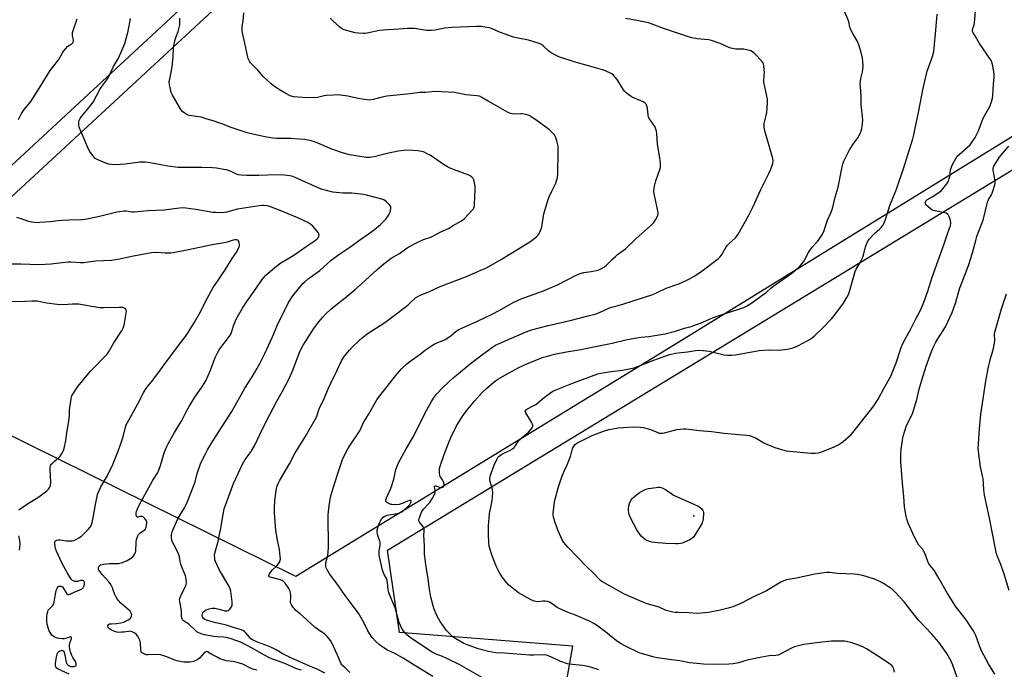
# Model space of a CAD drawing. Units: inches. Extents: x 1183771 to 1189773, y 569456 to 573458.
# Drawn here: x 1186687 to 1187225, y 571668 to 572023 of the extents above; entities that cross this region are included whole.
import ezdxf

# ---------------------------------------------------------------- set-up
doc = ezdxf.new("R2010")
doc.units = ezdxf.units.IN
doc.header["$MEASUREMENT"] = 0
for name, color, linetype in [('ELEV-Spot Elevation', 7, 'Continuous'), ('NTRL-Farm Land', 3, 'Continuous'), ('NTRL-Pasture Land', 2, 'Continuous'), ('Undefined', 1, 'Continuous')]:
    doc.layers.add(name, color=color, linetype=linetype)

msp = doc.modelspace()

# ---------------------------------------------------------------- linework, layer by layer
at = {"layer": 'ELEV-Spot Elevation'}
msp.add_point((1187055.32, 571751.61, 278.4), dxfattribs=at)
at = {"layer": 'NTRL-Farm Land'}
msp.add_lwpolyline([(1186279.12, 573458.19), (1186720.86, 573458.14), (1186735.32, 573438.1), (1186772.09, 573381.41), (1186820.13, 573280.91), (1186843.95, 573252.55), (1186913.18, 573180.38), (1186936.49, 573142.31), (1187001.54, 573046.44), (1187061.41, 572958.28), (1187134.37, 572861.82), (1187184.47, 572829.77), (1187248.17, 572779.29), (1187344.19, 572701.69), (1187398.98, 572672.05), (1187424.1, 572631.26), (1186557.1, 571827.57)], dxfattribs=at)
at = {"layer": 'NTRL-Pasture Land'}
for points in [[(1186589.13, 571840.43), (1186801.9, 572037.25), (1187185.75, 572394.37), (1187191.45, 572387.15), (1187195.46, 572382.24), (1187198.76, 572378.46), (1187201.48, 572375.66), (1187203.4, 572374.01), (1187205.73, 572372.35), (1187208.42, 572370.69), (1187211.58, 572368.98), (1187217.84, 572365.97), (1187231.01, 572360.13)], [(1187288.5, 571995.46), (1187044.75, 571845.1), (1186837.59, 571718.38), (1186642.34, 571814.8)]]:
    msp.add_lwpolyline(points, dxfattribs=at)
msp.add_polyline3d([(1186985.27, 571658.55, 0), (1186989.07, 571680.24, 0), (1186894.21, 571687.83, 0), (1186887.7, 571732.81, 0), (1187356.04, 572017.94, 0)], dxfattribs=at)
at = {"layer": 'Undefined'}
for points, elevation in [([(1187200.35, 571660.57), (1187196.95, 571669.88), (1187196.03, 571672.02), (1187193.67, 571676.35), (1187189.36, 571682.52), (1187185.59, 571686.8), (1187178.38, 571694.32), (1187174.79, 571698.83), (1187170.49, 571704.44), (1187165.52, 571709.83), (1187164.05, 571711.21), (1187162.89, 571712.1), (1187159.15, 571714.59), (1187157.36, 571715.54), (1187154.24, 571716.87), (1187149.59, 571718.39), (1187147.64, 571718.94), (1187144.75, 571719.51), (1187142.97, 571719.69), (1187133.89, 571720.14), (1187129.52, 571720.63), (1187128.08, 571720.63), (1187126.65, 571720.46), (1187121.49, 571719.62), (1187111.54, 571717.45), (1187106.04, 571716.5), (1187104.48, 571716.08), (1187102.97, 571715.34), (1187095.05, 571710.64), (1187091.94, 571709.13), (1187087.89, 571707.35), (1187081.37, 571703.86), (1187076.74, 571701.88), (1187074.18, 571701.11), (1187068.99, 571699.78), (1187067.01, 571699.36), (1187063.34, 571698.71), (1187059.25, 571698.28), (1187057.03, 571698.25), (1187052.81, 571698.5), (1187046.5, 571698.65), (1187045.05, 571698.74), (1187043.9, 571698.9), (1187041.61, 571699.44), (1187040.21, 571699.87), (1187036.27, 571701.7), (1187029.71, 571703.45), (1187026.96, 571704.52), (1187019.05, 571707.98), (1187016.99, 571708.97), (1187006.67, 571714.69), (1187005.41, 571715.43), (1187004.5, 571716.08), (1187003.5, 571717.02), (1187000.97, 571719.69), (1186996.23, 571724.27), (1186991.81, 571728.73), (1186986.36, 571734.52), (1186984.22, 571736.95), (1186983.6, 571737.88), (1186983.07, 571738.88), (1186980.77, 571744.34), (1186979.4, 571747.94), (1186978.6, 571750.89), (1186978.44, 571751.93), (1186978.42, 571753), (1186979.03, 571759.11), (1186979.4, 571760.81), (1186981.08, 571766.98), (1186983.11, 571773), (1186984.37, 571775.97), (1186986.06, 571779.55), (1186987.36, 571782.78), (1186987.83, 571784.14), (1186988.8, 571787.68), (1186989.2, 571788.73), (1186989.7, 571789.74), (1186990.33, 571790.64), (1186991.26, 571791.32), (1186998.16, 571794.91), (1186999.71, 571795.61), (1187005.89, 571797.9), (1187008.8, 571798.79), (1187014.11, 571799.76), (1187016.72, 571800.01), (1187021.65, 571800.26), (1187025.99, 571800.13), (1187027.71, 571799.89), (1187031.68, 571798.81), (1187035.62, 571797.12), (1187036.44, 571796.89), (1187037.3, 571796.77), (1187038.15, 571796.79), (1187039.3, 571796.97), (1187046.1, 571798.81), (1187049.59, 571799.2), (1187051, 571799.15), (1187058.41, 571798.23), (1187064.97, 571797.79), (1187071.95, 571796.86), (1187083.96, 571795.76), (1187085.69, 571795.51), (1187087.28, 571795.01), (1187089.07, 571794.26), (1187093.63, 571791.58), (1187095.17, 571790.8), (1187099.66, 571788.97), (1187103.28, 571787.81), (1187105.89, 571787.21), (1187107.65, 571786.94), (1187119.44, 571785.94), (1187121.67, 571785.92), (1187123.41, 571786.16), (1187124.83, 571786.49), (1187131.72, 571789.16), (1187132.8, 571789.63), (1187134.07, 571790.34), (1187135.8, 571791.41), (1187136.98, 571792.26), (1187141.13, 571795.93), (1187142.35, 571797.17), (1187143.83, 571798.99), (1187146.48, 571802.57), (1187152.02, 571809.39), (1187153.8, 571811.76), (1187156.13, 571815.42), (1187159.27, 571821.35), (1187163.1, 571828.06), (1187165.95, 571835.23), (1187168.76, 571843.79), (1187169.61, 571845.97), (1187171.26, 571849.03), (1187173.68, 571853.11), (1187176.71, 571859.33), (1187179.01, 571863.44), (1187179.96, 571865.49), (1187180.92, 571867.91), (1187183.25, 571874.47), (1187185.74, 571882.19), (1187192.21, 571900.34), (1187193.9, 571905.42), (1187195.25, 571909.04), (1187195.67, 571910.36), (1187195.88, 571911.67), (1187195.68, 571913.1), (1187195.04, 571915.35), (1187194.65, 571916.09), (1187194.29, 571916.5), (1187193.37, 571917.13), (1187192.56, 571917.43), (1187187.26, 571918.39), (1187186.25, 571918.68), (1187185.54, 571919.02), (1187183.46, 571920.62), (1187182.26, 571921.81), (1187182.02, 571922.26), (1187181.95, 571922.73), (1187182.16, 571923.68), (1187182.41, 571924.09), (1187182.86, 571924.47), (1187185.79, 571926.11), (1187189.94, 571928.87), (1187190.58, 571929.45), (1187191.57, 571930.52), (1187193.08, 571932.28), (1187193.78, 571933.21), (1187194.58, 571934.76), (1187195.09, 571936.13), (1187195.31, 571937.2), (1187195.79, 571941), (1187196.4, 571942.93), (1187196.99, 571944.27), (1187198.63, 571947.09), (1187199.47, 571948.3), (1187200.49, 571949.34), (1187206.41, 571954.63), (1187207.29, 571955.76), (1187209.17, 571958.67), (1187209.98, 571960.12), (1187210.98, 571962.27), (1187213.55, 571969.17), (1187215.83, 571972.95), (1187217.2, 571975.52), (1187218.14, 571978.04), (1187218.73, 571980.04), (1187218.91, 571981.51), (1187219.32, 571987.79), (1187219.69, 571991.74), (1187219.54, 571993.17), (1187218.82, 571997.77), (1187218.42, 571999.75), (1187218.08, 572000.54), (1187217.63, 572001.29), (1187211.69, 572010.1), (1187208.79, 572014.8), (1187207.98, 572016.31), (1187207.83, 572016.83), (1187207.8, 572017.29), (1187207.96, 572018.27), (1187208.67, 572020.19), (1187208.93, 572021.39), (1187209.82, 572032.02)], 278), ([(1186685.79, 571968.39), (1186686.52, 571969.98), (1186687.52, 571971.72), (1186688.94, 571973.87), (1186692.13, 571977.66), (1186693.05, 571978.9), (1186697.38, 571985.71), (1186703.22, 571995.19), (1186704.42, 571996.88), (1186707.83, 572001.26), (1186709.99, 572005), (1186710.62, 572005.96), (1186711.72, 572007.3), (1186712.71, 572008.34), (1186713.37, 572008.87), (1186715.04, 572009.86), (1186715.44, 572010.2), (1186715.73, 572010.6), (1186715.97, 572011.3), (1186715.97, 572011.82), (1186715.42, 572014.32), (1186715.34, 572015.32), (1186715.42, 572016.07), (1186715.72, 572017.18), (1186717.98, 572023.48)], 262), ([(1186840.65, 571667.09), (1186837.94, 571667.94), (1186831.53, 571670.82), (1186825.08, 571673.11), (1186823.48, 571673.77), (1186820.1, 571675.48), (1186814.03, 571678.96), (1186809.8, 571681.27), (1186807.47, 571682.41), (1186804.83, 571683.47), (1186801.63, 571684.51), (1186799.72, 571685.01), (1186798.11, 571685.26), (1186794.52, 571685.36), (1186792.72, 571685.57), (1186787.67, 571686.53), (1186786.34, 571686.95), (1186784.46, 571687.67), (1186783.45, 571688.18), (1186782.78, 571688.69), (1186778.97, 571692.4), (1186776.09, 571694.19), (1186775.56, 571694.77), (1186775.13, 571695.82), (1186775.02, 571696.64), (1186775.03, 571699.13), (1186774.93, 571700.73), (1186774.11, 571704.67), (1186774.02, 571705.78), (1186774.29, 571706.9), (1186775.18, 571709.11), (1186777.16, 571712.94), (1186777.59, 571713.96), (1186777.71, 571715.07), (1186777.59, 571716.53), (1186777.37, 571717.98), (1186777.15, 571718.84), (1186775.36, 571723.22), (1186774.7, 571725.1), (1186774.33, 571726.64), (1186773.89, 571729.21), (1186773.61, 571730.26), (1186772.31, 571733.14), (1186770.17, 571737.28), (1186769.76, 571738.33), (1186769.49, 571739.67), (1186769.61, 571741.36), (1186769.88, 571742.76), (1186770.2, 571743.76), (1186772.96, 571749.88), (1186774.21, 571752.11), (1186776.69, 571756.03), (1186777.64, 571757.84), (1186778.36, 571759.44), (1186782.03, 571768.75), (1186782.49, 571770.26), (1186783.61, 571774.75), (1186785.49, 571780.08), (1186786.27, 571781.98), (1186788.08, 571785.61), (1186789.19, 571787.63), (1186792.06, 571792.32), (1186802.49, 571808.72), (1186809.63, 571821.5), (1186813.73, 571827.62), (1186815.04, 571829.83), (1186817.84, 571834.96), (1186820.56, 571840.37), (1186824.73, 571849.6), (1186827.52, 571856.17), (1186828.95, 571859.22), (1186831.39, 571863.76), (1186833.44, 571868.01), (1186834.83, 571870.32), (1186836, 571872.05), (1186841.4, 571878.67), (1186842.46, 571879.7), (1186844.25, 571881.26), (1186850.76, 571885.9), (1186856.92, 571891.43), (1186858.95, 571893.03), (1186861.03, 571894.53), (1186867.12, 571898.53), (1186872.36, 571902.39), (1186879.23, 571907.12), (1186880.63, 571908.2), (1186883.78, 571910.84), (1186884.82, 571911.83), (1186886.74, 571913.89), (1186888.13, 571915.75), (1186888.9, 571917.01), (1186889.25, 571917.8), (1186889.43, 571918.62), (1186889.52, 571919.75), (1186889.48, 571920.57), (1186889.34, 571921.08), (1186889.08, 571921.54), (1186888.53, 571922.16), (1186887.26, 571923.33), (1186886.36, 571924.04), (1186885.65, 571924.43), (1186884.67, 571924.81), (1186876.25, 571927.04), (1186874.85, 571927.35), (1186868.16, 571928.06), (1186863.41, 571928.22), (1186859.61, 571928.5), (1186857.89, 571928.77), (1186853.66, 571929.72), (1186852.06, 571930.22), (1186849.73, 571931.14), (1186837.26, 571936.74), (1186835.32, 571937.37), (1186833.07, 571937.89), (1186831.28, 571938.04), (1186826.79, 571938.2), (1186817.4, 571937.77), (1186810.82, 571937.84), (1186807.67, 571938.04), (1186806.27, 571938.23), (1186805.14, 571938.56), (1186802.15, 571939.96), (1186799.67, 571940.85), (1186798.26, 571941.15), (1186794.26, 571941.75), (1186791.96, 571941.98), (1186786.18, 571942.25), (1186779.2, 571942.26), (1186774.75, 571942.11), (1186773.18, 571942.17), (1186767.63, 571942.95), (1186759.9, 571944.45), (1186756.52, 571945.01), (1186755.1, 571945.16), (1186753.63, 571945.19), (1186752.17, 571945.09), (1186744.2, 571943.97), (1186741.58, 571943.74), (1186738.41, 571943.63), (1186736.7, 571943.76), (1186735.3, 571943.99), (1186733.65, 571944.56), (1186728.81, 571946.58), (1186727.86, 571947.2), (1186726.92, 571948.26), (1186724.82, 571951.03), (1186724.06, 571952.25), (1186721.13, 571959.54), (1186719.38, 571963.31), (1186718.99, 571964.41), (1186718.87, 571965.51), (1186718.92, 571967.17), (1186719.07, 571967.98), (1186719.5, 571968.93), (1186720.33, 571970.09), (1186724.92, 571975.57), (1186726.66, 571977.88), (1186730.27, 571984.8), (1186731.43, 571986.49), (1186734.15, 571990.14), (1186735.05, 571991.59), (1186737.87, 571997.39), (1186740.52, 572002.06), (1186742.43, 572006.16), (1186743.96, 572010.01), (1186745.89, 572016.86), (1186747.14, 572023.79)], 264), ([(1186853.35, 571665.48), (1186849.22, 571667.74), (1186847.87, 571668.34), (1186844.31, 571669.64), (1186841.37, 571671.02), (1186834.41, 571674.06), (1186830.18, 571676.27), (1186826.89, 571678.32), (1186824.29, 571679.59), (1186822.68, 571680.25), (1186816.57, 571682.44), (1186814.55, 571683.33), (1186813.85, 571683.73), (1186813.01, 571684.37), (1186812.22, 571685.2), (1186810.12, 571687.69), (1186809.47, 571688.26), (1186808.53, 571688.83), (1186807.19, 571689.35), (1186803.55, 571690.44), (1186799.6, 571691.74), (1186793.89, 571693.07), (1186788.74, 571694.51), (1186787.73, 571694.94), (1186787.14, 571695.37), (1186786.66, 571695.98), (1186786.36, 571696.68), (1186786.3, 571697.19), (1186786.45, 571697.98), (1186786.77, 571698.74), (1186787.09, 571699.17), (1186787.7, 571699.7), (1186788.19, 571699.99), (1186790.15, 571700.76), (1186791.83, 571701.16), (1186793.19, 571701.14), (1186795.63, 571700.62), (1186798.75, 571699.68), (1186799.53, 571699.54), (1186800.02, 571699.54), (1186800.69, 571699.82), (1186801.28, 571700.35), (1186802.15, 571701.43), (1186802.56, 571702.14), (1186802.72, 571702.65), (1186802.77, 571703.19), (1186802.69, 571704.6), (1186802.02, 571710.38), (1186801.7, 571711.71), (1186800.97, 571713.23), (1186795.9, 571721.87), (1186793.63, 571726.67), (1186793.34, 571727.49), (1186793.18, 571728.59), (1186793.12, 571729.98), (1186793.22, 571731.09), (1186795.04, 571737.49), (1186795.73, 571741.39), (1186796.53, 571744.83), (1186797.75, 571752.34), (1186798.38, 571755.42), (1186803.43, 571769.24), (1186808.48, 571779.8), (1186809.9, 571782.37), (1186810.87, 571783.8), (1186813.15, 571786.79), (1186815.22, 571790.32), (1186817.83, 571796.03), (1186821.12, 571802.84), (1186827.11, 571814.34), (1186830.09, 571819.53), (1186834.06, 571827.03), (1186836.01, 571831.39), (1186839.59, 571840.89), (1186840.6, 571843.27), (1186841.62, 571845.05), (1186844.85, 571850.07), (1186847.5, 571854.05), (1186849.96, 571857.5), (1186852.45, 571860.4), (1186854.05, 571862.11), (1186856.61, 571864.46), (1186858.8, 571866.35), (1186864.63, 571870.93), (1186870.01, 571875.4), (1186873.51, 571878.47), (1186881.98, 571886.37), (1186885.65, 571889.55), (1186889.68, 571892.55), (1186894.23, 571895.07), (1186898.51, 571898.17), (1186902.09, 571900.29), (1186903.92, 571901.2), (1186907.37, 571902.76), (1186910.91, 571903.9), (1186912.07, 571904.38), (1186916.82, 571906.93), (1186921.03, 571908.86), (1186923.7, 571910.47), (1186928.25, 571913.02), (1186928.95, 571913.52), (1186929.8, 571914.31), (1186934.29, 571918.95), (1186934.76, 571919.66), (1186935.07, 571920.43), (1186935.26, 571921.25), (1186935.33, 571922.11), (1186935.45, 571926.14), (1186935.73, 571930.4), (1186935.7, 571931.81), (1186935.35, 571933.75), (1186934.91, 571935.37), (1186934.55, 571936.1), (1186933.84, 571936.93), (1186933.01, 571937.65), (1186932.26, 571938.06), (1186923.75, 571941.07), (1186922.41, 571941.63), (1186920.57, 571942.56), (1186918.44, 571943.79), (1186911.03, 571948.95), (1186909.51, 571949.75), (1186907.42, 571950.67), (1186906.33, 571951), (1186904.27, 571951.23), (1186898.94, 571951.63), (1186896.63, 571951.52), (1186893.48, 571951.11), (1186887.52, 571949.87), (1186880.43, 571947.99), (1186877.81, 571947.66), (1186876.06, 571947.67), (1186867, 571949.19), (1186863.59, 571950.06), (1186857.21, 571952.23), (1186849.22, 571955.75), (1186847.32, 571956.47), (1186845.89, 571956.84), (1186842.38, 571957.47), (1186839.47, 571957.73), (1186834.8, 571958.04), (1186826.98, 571958.13), (1186825.02, 571958.27), (1186821.67, 571958.7), (1186816.42, 571959.89), (1186811.04, 571961.24), (1186805.41, 571962.9), (1186802.25, 571964.04), (1186797.1, 571966.17), (1186792.35, 571967.76), (1186789.06, 571968.65), (1186785.76, 571969.66), (1186783.26, 571970.17), (1186779.43, 571970.67), (1186778.6, 571970.9), (1186777.6, 571971.38), (1186776.41, 571972.09), (1186775.77, 571972.59), (1186774.75, 571973.91), (1186769.9, 571982.18), (1186769.43, 571983.25), (1186768.97, 571984.97), (1186768.42, 571987.59), (1186768.34, 571989.03), (1186768.58, 571990.7), (1186769.61, 571995.31), (1186769.98, 571997.48), (1186770.47, 572002.58), (1186770.69, 572007.81), (1186771.51, 572012.18), (1186771.89, 572013.3), (1186773.22, 572016.59), (1186773.8, 572018.86), (1186774.04, 572020.3), (1186774.19, 572023.91)], 266), ([(1186867.1, 571665.84), (1186864.51, 571668.46), (1186863.2, 571669.59), (1186862.69, 571670.12), (1186862.15, 571671.06), (1186860.37, 571675.44), (1186857.24, 571682.18), (1186856.49, 571683.44), (1186854.86, 571685.46), (1186854.07, 571686.29), (1186853.42, 571686.81), (1186849.39, 571689.54), (1186848.22, 571690.42), (1186841.76, 571696.42), (1186840.01, 571697.94), (1186837.6, 571699.88), (1186837.01, 571700.47), (1186836.3, 571701.35), (1186835.18, 571702.98), (1186834.74, 571703.97), (1186834.67, 571704.77), (1186834.83, 571707.01), (1186834.82, 571708.12), (1186834.72, 571709.22), (1186834.43, 571710.34), (1186834.01, 571711.44), (1186833.47, 571712.47), (1186831.73, 571714.73), (1186830.75, 571715.73), (1186830.04, 571716.16), (1186828.4, 571716.71), (1186823.6, 571717.97), (1186822.96, 571718.29), (1186822.73, 571718.62), (1186822.75, 571719.04), (1186822.93, 571719.51), (1186823.49, 571720.48), (1186824, 571721.19), (1186824.82, 571722.04), (1186827.21, 571724.23), (1186827.98, 571725.08), (1186828.77, 571726.52), (1186829.03, 571727.28), (1186829.12, 571727.82), (1186829.08, 571729.52), (1186828.67, 571733.23), (1186827.53, 571738.27), (1186826.59, 571743.61), (1186825.92, 571753.17), (1186825.92, 571756.06), (1186826.07, 571759.79), (1186826.77, 571765.39), (1186827.22, 571767.39), (1186827.95, 571769.26), (1186828.67, 571770.75), (1186834.09, 571780.06), (1186837.08, 571785.69), (1186842.66, 571794.75), (1186848.22, 571804.32), (1186848.81, 571805.66), (1186850.33, 571810.2), (1186853.32, 571816.12), (1186855.31, 571821.02), (1186856.77, 571824.28), (1186860.23, 571831.26), (1186862.56, 571836.34), (1186863.96, 571838.69), (1186866.89, 571842.29), (1186868.33, 571843.92), (1186871.95, 571847.29), (1186873.92, 571849.01), (1186876.65, 571851.12), (1186886.23, 571857.4), (1186892.07, 571861.68), (1186898.82, 571866.95), (1186900.39, 571868.29), (1186903.13, 571870.86), (1186904.26, 571871.69), (1186905.55, 571872.32), (1186910.7, 571874.42), (1186916.5, 571877.1), (1186930.95, 571882.6), (1186938.86, 571885.96), (1186941.5, 571887.18), (1186949.57, 571891.76), (1186964.22, 571900.59), (1186966.19, 571901.88), (1186969.23, 571904.21), (1186969.86, 571904.8), (1186970.37, 571905.49), (1186971.03, 571906.8), (1186971.82, 571908.7), (1186972.08, 571909.7), (1186973.33, 571916.84), (1186975, 571922.83), (1186975.62, 571924.71), (1186976.18, 571926.05), (1186977.66, 571929.23), (1186979.86, 571933.66), (1186980.68, 571936.72), (1186980.95, 571938.73), (1186981.18, 571950.37), (1186981.11, 571953.82), (1186980.4, 571956.87), (1186979.71, 571959.04), (1186979.11, 571960.02), (1186977.72, 571961.57), (1186976.35, 571962.72), (1186968.87, 571968.32), (1186966.93, 571969.61), (1186965.17, 571970.61), (1186963.51, 571971.16), (1186961.49, 571971.55), (1186960.63, 571971.57), (1186957.46, 571971.36), (1186956.05, 571971.48), (1186954.97, 571971.75), (1186953.41, 571972.53), (1186945.79, 571976.9), (1186942.74, 571978.54), (1186939.25, 571980.54), (1186937.99, 571981.13), (1186936.66, 571981.43), (1186932.57, 571981.72), (1186930.66, 571981.95), (1186924.44, 571983.16), (1186913.84, 571983.81), (1186908.58, 571983.29), (1186905.29, 571983.21), (1186900.18, 571982.52), (1186887.4, 571981.13), (1186884.77, 571980.63), (1186879.91, 571979.34), (1186877.93, 571979.08), (1186876.51, 571979.14), (1186873.96, 571979.51), (1186871.73, 571979.91), (1186865.96, 571981.13), (1186861.93, 571981.7), (1186860.19, 571981.87), (1186858.16, 571981.83), (1186854.39, 571981.57), (1186853.01, 571981.32), (1186849.51, 571980.5), (1186847.93, 571980.29), (1186841.25, 571980.43), (1186836.31, 571980.86), (1186834.41, 571981.39), (1186832.1, 571982.61), (1186828.59, 571984.7), (1186825.44, 571986.86), (1186824.04, 571987.95), (1186819.69, 571992.01), (1186816.83, 571995.42), (1186812.83, 571999.37), (1186812.35, 572000.05), (1186811.96, 572000.79), (1186811.52, 572001.82), (1186811.27, 572002.62), (1186809.69, 572010.27), (1186808.44, 572015.93), (1186808.21, 572017.35), (1186808.27, 572019.39), (1186808.72, 572022.31), (1186809.19, 572026.75)], 268), ([(1186912.52, 571663.67), (1186903.23, 571669.34), (1186896.35, 571673.75), (1186891.81, 571676.2), (1186887.71, 571678.17), (1186885.75, 571679.3), (1186884.58, 571680.09), (1186883.24, 571681.13), (1186881.3, 571682.86), (1186879.31, 571685.06), (1186877.87, 571687.18), (1186877.03, 571688.67), (1186874.71, 571693.28), (1186871.89, 571698.31), (1186867.92, 571703.72), (1186864.53, 571708.08), (1186860.5, 571713.85), (1186856.02, 571719.92), (1186854.61, 571722.34), (1186854.25, 571723.1), (1186853.99, 571723.88), (1186853.91, 571724.98), (1186854.02, 571726.11), (1186855.05, 571729.98), (1186855.3, 571731.98), (1186855.36, 571734.31), (1186855.24, 571751.91), (1186855.38, 571753.96), (1186855.8, 571757.16), (1186856.57, 571761.82), (1186857.04, 571763.79), (1186860.41, 571774.29), (1186863.18, 571782.38), (1186864.05, 571784.51), (1186865.97, 571788.3), (1186866.88, 571789.76), (1186872.54, 571798.15), (1186874.61, 571802.69), (1186877.37, 571807), (1186881.82, 571814.99), (1186882.85, 571816.42), (1186887.6, 571822.32), (1186892.06, 571828.12), (1186895.38, 571831.98), (1186898.39, 571834.69), (1186899.95, 571835.99), (1186905.58, 571840.13), (1186908.47, 571842.35), (1186911.83, 571844.68), (1186913.31, 571845.61), (1186914.38, 571846.1), (1186917.72, 571847.31), (1186919.32, 571848.17), (1186922.32, 571850.15), (1186925.3, 571852.66), (1186926.78, 571853.61), (1186934.91, 571857.12), (1186940.71, 571860.02), (1186944.55, 571861.71), (1186949.21, 571864.19), (1186956.5, 571868.26), (1186960.81, 571870.26), (1186972.54, 571874.57), (1186974.73, 571875.45), (1186980.64, 571878.07), (1186991.39, 571883.45), (1186993.21, 571884.28), (1186995.12, 571884.83), (1186999.09, 571885.25), (1187002.96, 571886.04), (1187003.75, 571886.33), (1187004.74, 571886.87), (1187006.43, 571887.92), (1187007.59, 571888.74), (1187010.92, 571892.14), (1187012.44, 571893.57), (1187013.58, 571894.51), (1187016.74, 571896.74), (1187017.86, 571897.63), (1187023.74, 571903.28), (1187031.67, 571910.24), (1187033.45, 571912.14), (1187034.4, 571913.61), (1187035.54, 571916), (1187035.77, 571916.82), (1187035.79, 571917.36), (1187035.49, 571919.3), (1187033.54, 571927.92), (1187033.42, 571928.78), (1187033.43, 571929.65), (1187033.83, 571932), (1187034.46, 571934.91), (1187036.71, 571941.1), (1187037.02, 571942.24), (1187037.12, 571943.12), (1187037.06, 571944.59), (1187036.71, 571947.53), (1187035.39, 571954.87), (1187035.06, 571960.58), (1187034.85, 571961.98), (1187034.39, 571963.63), (1187033.96, 571964.67), (1187031.38, 571968.21), (1187030.56, 571969.7), (1187030.31, 571970.84), (1187029.94, 571974.73), (1187029.64, 571975.8), (1187029.21, 571976.78), (1187028.93, 571977.22), (1187028.57, 571977.59), (1187027.64, 571978.16), (1187021.63, 571980.67), (1187020.43, 571981.47), (1187018.38, 571983.09), (1187017.53, 571983.86), (1187016.8, 571984.76), (1187013.4, 571990.29), (1187012.34, 571991.69), (1187011.3, 571992.7), (1187010.38, 571993.39), (1187007.02, 571995.09), (1187005.36, 571995.69), (1187000.23, 571997.17), (1186989.86, 571999.99), (1186981.44, 572002.79), (1186979.64, 572003.66), (1186976.65, 572005.32), (1186975.76, 572006.02), (1186972.92, 572008.82), (1186971.97, 572009.43), (1186970.64, 572009.97), (1186964.9, 572011.9), (1186958.31, 572013.11), (1186956.59, 572013.54), (1186953.47, 572014.56), (1186948.6, 572016.38), (1186944.55, 572018.32), (1186943.4, 572018.61), (1186941.06, 572019.02), (1186939, 572019.28), (1186936.35, 572019.3), (1186923.07, 572018.78), (1186918.97, 572018.44), (1186913.86, 572017.35), (1186911.88, 572017.09), (1186909.1, 572017.23), (1186902.46, 572018.25), (1186898.65, 572018.25), (1186891.34, 572017.61), (1186887.73, 572017.52), (1186883.31, 572017.2), (1186876.66, 572015.76), (1186875.51, 572015.59), (1186874.65, 572015.55), (1186871.76, 572015.64), (1186870.04, 572015.86), (1186864.1, 572017.52), (1186863.28, 572017.81), (1186862.52, 572018.21), (1186861.4, 572019.11), (1186857.99, 572022.27), (1186856.39, 572023.93)], 270), ([(1186940.08, 571662.86), (1186927.27, 571670.04), (1186920.16, 571673.61), (1186917.77, 571674.65), (1186914.4, 571675.96), (1186912.19, 571677.1), (1186900.25, 571684.81), (1186898.07, 571686.6), (1186896.65, 571688.32), (1186895.61, 571690), (1186894.17, 571693.17), (1186891.94, 571701.28), (1186888.76, 571708.57), (1186888.44, 571709.68), (1186888.15, 571711.09), (1186887.74, 571715.13), (1186887.55, 571716.25), (1186887.14, 571717.31), (1186885.9, 571719.52), (1186885.06, 571721.94), (1186883.53, 571728.36), (1186883.24, 571730.11), (1186883.24, 571732.62), (1186883.33, 571733.45), (1186883.78, 571735.67), (1186883.75, 571736.98), (1186883.55, 571737.79), (1186882.61, 571740.21), (1186882.2, 571741.57), (1186882.03, 571742.66), (1186882.09, 571743.68), (1186882.64, 571745.85), (1186883.49, 571748.21), (1186884.38, 571749.74), (1186885.3, 571750.82), (1186886.19, 571751.41), (1186887.48, 571751.88), (1186889.68, 571752.37), (1186892.99, 571752.82), (1186894.11, 571753.14), (1186895.18, 571753.59), (1186896.34, 571754.4), (1186898.92, 571756.73), (1186899.88, 571757.83), (1186900.46, 571758.81), (1186900.65, 571759.43), (1186900.64, 571759.76), (1186900.47, 571759.96), (1186899.89, 571759.99), (1186898.63, 571759.69), (1186895.7, 571758.35), (1186894.09, 571757.89), (1186892.41, 571757.66), (1186890.16, 571757.73), (1186889.62, 571757.83), (1186888.79, 571758.11), (1186888.01, 571758.49), (1186887.31, 571758.95), (1186886.88, 571759.5), (1186886.78, 571759.89), (1186886.8, 571760.35), (1186887.14, 571761.42), (1186889.32, 571766.25), (1186890.24, 571768.69), (1186890.87, 571770.6), (1186891.38, 571772.44), (1186892.35, 571776.91), (1186893.7, 571780.53), (1186897.88, 571788.33), (1186901.86, 571794.98), (1186904.81, 571801.07), (1186909.32, 571809.64), (1186911.81, 571814.24), (1186912.83, 571815.96), (1186914.51, 571818.15), (1186918.13, 571821.92), (1186923.68, 571827.1), (1186925.43, 571828.63), (1186932.95, 571834.76), (1186939.79, 571840.05), (1186945.21, 571843.9), (1186946.89, 571844.91), (1186948.46, 571845.71), (1186962.69, 571851.85), (1186965.06, 571852.81), (1186967.16, 571853.55), (1186975.7, 571855.73), (1186987.75, 571858.44), (1186997.52, 571860.97), (1187001.81, 571862.17), (1187004.03, 571862.95), (1187008.88, 571865.24), (1187010.24, 571865.79), (1187012.7, 571866.39), (1187016.98, 571867.64), (1187032.94, 571872.74), (1187035.31, 571873.74), (1187040.22, 571876.15), (1187047.09, 571878.47), (1187051.17, 571880.32), (1187053, 571881.25), (1187055.5, 571882.68), (1187059.06, 571885.06), (1187068.76, 571892.35), (1187069.53, 571893.13), (1187070.37, 571894.21), (1187072.88, 571898.46), (1187073.69, 571899.65), (1187074.68, 571900.61), (1187078.17, 571903.62), (1187078.86, 571904.53), (1187079.6, 571905.78), (1187085.17, 571915.71), (1187087.84, 571920.82), (1187091.91, 571930.22), (1187095.49, 571937.13), (1187096.35, 571938.95), (1187097.37, 571941.35), (1187098.5, 571944.42), (1187098.77, 571945.8), (1187098.57, 571947.2), (1187094.19, 571962.28), (1187093.72, 571964.3), (1187093.71, 571965.15), (1187093.87, 571966.28), (1187094.33, 571968.53), (1187094.88, 571970.67), (1187095.17, 571972.27), (1187095.62, 571977.82), (1187095.59, 571979.51), (1187095.34, 571981.14), (1187093.9, 571987.27), (1187093.63, 571988.73), (1187093.62, 571989.91), (1187093.88, 571992.55), (1187093.9, 571994.02), (1187093.67, 571997.81), (1187093.47, 571998.92), (1187093.09, 571999.65), (1187092.56, 572000.31), (1187088.69, 572004.29), (1187087.43, 572005.47), (1187086.47, 572006.02), (1187085.12, 572006.41), (1187082.62, 572006.9), (1187081.78, 572006.95), (1187078.37, 572006.88), (1187075.62, 572007.4), (1187074.01, 572007.94), (1187069.75, 572010.02), (1187065.05, 572011.74), (1187063.34, 572012.11), (1187057.06, 572012.66), (1187054.29, 572013.2), (1187052.38, 572013.65), (1187039.25, 572018.04), (1187032.44, 572020.67), (1187030.55, 572021.33), (1187023.14, 572022.89), (1187018.02, 572023.68)], 272), ([(1187003.32, 571667.3), (1186999.54, 571668.57), (1186997.57, 571669.11), (1186994.37, 571669.71), (1186988.92, 571670.22), (1186987.44, 571670.41), (1186986.29, 571670.66), (1186982.09, 571672.01), (1186977.02, 571674.46), (1186975.71, 571674.99), (1186974.64, 571675.32), (1186972.89, 571675.48), (1186967.72, 571675.35), (1186965.42, 571675.42), (1186951.78, 571676.47), (1186946.96, 571676.65), (1186942.9, 571677.37), (1186937.24, 571678.89), (1186932.43, 571680.58), (1186929.46, 571681.81), (1186927.21, 571682.95), (1186923.92, 571684.97), (1186922.31, 571686.41), (1186920.03, 571688.9), (1186919.03, 571690.19), (1186916.61, 571693.85), (1186914.94, 571696.63), (1186913.2, 571700.61), (1186912.69, 571702.29), (1186911.47, 571707.13), (1186910.59, 571712.63), (1186910.05, 571717.2), (1186908.71, 571724.94), (1186908.13, 571729.28), (1186908.03, 571730.71), (1186907.97, 571735.28), (1186907.61, 571740.88), (1186907.77, 571743.22), (1186907.71, 571744.31), (1186907.53, 571745.09), (1186907.31, 571745.55), (1186905.91, 571747.14), (1186905.26, 571748.11), (1186904.94, 571748.88), (1186904.9, 571749.41), (1186905.07, 571750.23), (1186905.37, 571751.06), (1186906.4, 571753.54), (1186906.93, 571754.6), (1186907.61, 571755.5), (1186910.02, 571757.92), (1186910.75, 571758.79), (1186912.31, 571761.29), (1186913.46, 571763.35), (1186913.75, 571764.17), (1186913.86, 571765.03), (1186913.8, 571765.87), (1186913.38, 571767.22), (1186913.44, 571767.64), (1186913.61, 571767.97), (1186913.74, 571768.06), (1186914.09, 571768.06), (1186916.12, 571767.21), (1186917.2, 571767.03), (1186917.92, 571767.2), (1186918.31, 571767.48), (1186918.6, 571767.87), (1186918.73, 571768.32), (1186918.71, 571768.84), (1186918.35, 571770.19), (1186917.86, 571771.22), (1186916.6, 571773.07), (1186916.34, 571773.85), (1186916.2, 571774.97), (1186916.17, 571776.7), (1186916.23, 571777.56), (1186916.52, 571778.71), (1186918.78, 571785.21), (1186921.4, 571792.23), (1186922.33, 571794.43), (1186925.5, 571800.85), (1186928.18, 571805.15), (1186930.76, 571808.79), (1186935.33, 571814.34), (1186939.45, 571819.04), (1186941.94, 571821.36), (1186946.11, 571824.84), (1186948.17, 571826.33), (1186952.19, 571828.82), (1186959.56, 571832.68), (1186964.32, 571834.9), (1186969.41, 571837.03), (1186972.95, 571838.33), (1186975.17, 571839.05), (1186979.06, 571840.05), (1186985.7, 571841.38), (1186993.56, 571842.67), (1186996.98, 571843.3), (1187010.7, 571846.16), (1187018.06, 571847.84), (1187024.98, 571849.21), (1187026.42, 571849.42), (1187030.67, 571849.71), (1187039.71, 571851.19), (1187045.22, 571852.61), (1187050.24, 571854.22), (1187053.85, 571855.27), (1187056.84, 571856.29), (1187059.01, 571857.09), (1187065.61, 571859.87), (1187069.09, 571861.17), (1187071.85, 571862.12), (1187080, 571864.67), (1187082.76, 571865.67), (1187084.08, 571866.26), (1187086.98, 571868.14), (1187093.74, 571872.98), (1187095.14, 571874.06), (1187097.43, 571876.12), (1187098.58, 571877.06), (1187102.2, 571879.71), (1187108.85, 571884.39), (1187112.24, 571887.11), (1187113.46, 571888.35), (1187115.26, 571890.65), (1187116.04, 571891.9), (1187117.97, 571895.61), (1187118.72, 571896.85), (1187120.05, 571898.62), (1187122.1, 571900.73), (1187123.11, 571901.95), (1187125.31, 571905.11), (1187126.37, 571907.12), (1187126.88, 571908.41), (1187128.46, 571913.3), (1187130.4, 571917.71), (1187131.15, 571919.81), (1187132.7, 571926.01), (1187134.23, 571931.4), (1187136.48, 571942.64), (1187136.86, 571944.05), (1187137.43, 571945.69), (1187138.26, 571947.53), (1187140.55, 571951.91), (1187142.87, 571955.55), (1187144.99, 571958.5), (1187146.34, 571960.83), (1187146.92, 571962.18), (1187147.18, 571963.32), (1187147.64, 571966.23), (1187147.81, 571968.26), (1187146.85, 571976.64), (1187146.92, 571981.41), (1187146.41, 571986.26), (1187146.36, 571987.97), (1187146.61, 571990.81), (1187147.59, 571994.51), (1187147.86, 571995.93), (1187147.95, 571997.67), (1187147.86, 572000.29), (1187147.59, 572002.05), (1187146.76, 572005.85), (1187145.61, 572009.24), (1187144.69, 572011.43), (1187142.4, 572015.14), (1187141.22, 572017.53), (1187140.74, 572018.9), (1187140.08, 572021.95), (1187139.76, 572023.05), (1187137.92, 572027.15)], 274), ([(1187165.17, 571666.12), (1187164.8, 571667.78), (1187164.6, 571668.3), (1187164.14, 571669.04), (1187163.55, 571669.69), (1187162.44, 571670.6), (1187158.35, 571673.41), (1187149.81, 571678.8), (1187147.75, 571679.86), (1187144.58, 571681.13), (1187141.25, 571682.28), (1187139.58, 571682.73), (1187137.91, 571683.01), (1187135.89, 571683.07), (1187130.58, 571682.96), (1187123.88, 571682.3), (1187115.56, 571681.14), (1187110.34, 571679.92), (1187108.71, 571679.23), (1187102.96, 571676.06), (1187101.49, 571675.46), (1187100.16, 571675.24), (1187096.49, 571674.94), (1187090.53, 571673.9), (1187083.74, 571672.51), (1187079.87, 571671.24), (1187078.79, 571670.96), (1187076.92, 571670.66), (1187074.48, 571670.47), (1187066.54, 571670.32), (1187060.58, 571670.44), (1187056.88, 571670.72), (1187052.88, 571671.16), (1187047.63, 571672.34), (1187043.18, 571672.81), (1187037.96, 571673.48), (1187035.18, 571673.9), (1187033.58, 571674.26), (1187025.43, 571676.66), (1187017.91, 571680.23), (1187015.56, 571681.57), (1187012.92, 571683.24), (1187006.96, 571688.06), (1187003.5, 571690.74), (1187002.07, 571691.76), (1187000.3, 571692.84), (1186998.21, 571693.94), (1186993.05, 571696.24), (1186991.42, 571696.91), (1186986.52, 571698.69), (1186982.09, 571700.72), (1186980.58, 571701.54), (1186978.42, 571703.17), (1186976.34, 571704.35), (1186975.28, 571704.75), (1186973.94, 571705), (1186972.75, 571704.99), (1186969.95, 571704.63), (1186968.84, 571704.75), (1186967.47, 571705.08), (1186965.62, 571705.94), (1186959.42, 571709.48), (1186955.77, 571712.36), (1186954.01, 571713.87), (1186950.68, 571717.92), (1186949.29, 571719.79), (1186948.63, 571721.06), (1186947.43, 571723.67), (1186945.48, 571728.35), (1186944.48, 571731.36), (1186943.43, 571734.97), (1186943.21, 571736.71), (1186942.96, 571742), (1186943.06, 571746.13), (1186943.28, 571750.56), (1186943.58, 571752.88), (1186945.05, 571759.78), (1186945.27, 571764.21), (1186945.17, 571765.96), (1186943.91, 571770.42), (1186943.76, 571771.27), (1186943.73, 571772.11), (1186944.13, 571773.77), (1186946.01, 571779.25), (1186947.69, 571782.74), (1186948.17, 571783.45), (1186948.89, 571784.26), (1186949.49, 571784.8), (1186950.19, 571785.26), (1186954.85, 571787.53), (1186956.08, 571788.34), (1186956.99, 571789.05), (1186957.56, 571789.65), (1186958.92, 571791.7), (1186960.19, 571793.28), (1186962.93, 571795.68), (1186964.78, 571797.42), (1186966.15, 571798.81), (1186966.88, 571799.77), (1186967.27, 571800.74), (1186967.27, 571801.25), (1186967.1, 571801.77), (1186966.56, 571802.8), (1186963.44, 571807.97), (1186963.1, 571808.93), (1186963.22, 571809.38), (1186963.99, 571809.99), (1186967.36, 571811.7), (1186968.83, 571812.6), (1186973.5, 571816.28), (1186977.63, 571819.39), (1186978.53, 571819.94), (1186979.53, 571820.4), (1186989.55, 571824.4), (1187002.75, 571829.21), (1187004.46, 571829.63), (1187008.89, 571830.41), (1187016.23, 571831.27), (1187022.62, 571832.63), (1187025.01, 571833.41), (1187033.41, 571836.76), (1187039.49, 571838.94), (1187042.26, 571839.84), (1187045.3, 571840.59), (1187046.72, 571840.79), (1187051.9, 571841.27), (1187056.2, 571842.07), (1187058.68, 571842.26), (1187060.45, 571842.1), (1187063.67, 571841.63), (1187071.92, 571839.69), (1187073.69, 571839.54), (1187076.08, 571839.49), (1187078.12, 571839.74), (1187091.08, 571841.98), (1187096.03, 571842.42), (1187101.59, 571842.32), (1187103.34, 571842.41), (1187106.52, 571842.77), (1187109.56, 571843.55), (1187110.94, 571844.03), (1187112.29, 571844.63), (1187117.65, 571847.5), (1187119.35, 571848.52), (1187121.29, 571850.01), (1187125.74, 571854.2), (1187130.84, 571859.52), (1187132.45, 571861.5), (1187137.28, 571868.01), (1187139.09, 571870.98), (1187140.11, 571873.05), (1187143.56, 571885.23), (1187144.14, 571886.57), (1187146.1, 571889.84), (1187147.79, 571893.2), (1187148.16, 571894.29), (1187149.17, 571898.83), (1187150.25, 571901.43), (1187151.21, 571902.92), (1187153.52, 571905.5), (1187154.36, 571906.3), (1187156.87, 571908.39), (1187157.89, 571909.4), (1187158.66, 571910.37), (1187159.3, 571911.6), (1187160.11, 571913.76), (1187162.62, 571921.42), (1187166.12, 571930.42), (1187170.64, 571943.2), (1187175.21, 571957.79), (1187175.75, 571960.12), (1187176.39, 571963.65), (1187178.2, 571972.26), (1187180.7, 571985.52), (1187183.05, 571994.9), (1187185.82, 572002.89), (1187186.53, 572005.71), (1187186.78, 572007.42), (1187187.79, 572017.4), (1187188.5, 572026.17)], 276), ([(1187219.92, 571665.05), (1187216.55, 571670.69), (1187212.76, 571677.8), (1187211.59, 571680.53), (1187209.53, 571686.12), (1187208.86, 571687.56), (1187208.17, 571688.78), (1187204.36, 571694.66), (1187200.25, 571699.79), (1187198.9, 571701.66), (1187194.11, 571709.11), (1187189.51, 571717.06), (1187187.06, 571721.44), (1187186.44, 571722.29), (1187184.77, 571724.16), (1187183.96, 571725.3), (1187183.36, 571726.57), (1187182.03, 571730.28), (1187181.12, 571732.3), (1187180.51, 571733.2), (1187178.87, 571734.93), (1187178.38, 571735.55), (1187177.66, 571736.8), (1187176.08, 571739.9), (1187172.59, 571747.55), (1187171.8, 571749.78), (1187171.42, 571751.2), (1187170.66, 571756.57), (1187170.19, 571762.26), (1187169.63, 571767.44), (1187169.19, 571774.26), (1187168.62, 571781.15), (1187168.61, 571785.48), (1187168.78, 571788.06), (1187169.45, 571792.98), (1187169.92, 571795.26), (1187171.73, 571801.08), (1187174.72, 571807.02), (1187175.38, 571808.61), (1187177.24, 571815.19), (1187178.64, 571820.94), (1187179.97, 571825.92), (1187182.38, 571833.47), (1187185.29, 571841.43), (1187186.42, 571844.1), (1187187.67, 571846.7), (1187188.72, 571848.53), (1187192.91, 571855.1), (1187196.64, 571862.86), (1187197.44, 571864.88), (1187198.43, 571867.92), (1187200.92, 571876.29), (1187204.02, 571884.28), (1187205.83, 571889.2), (1187207.75, 571895.48), (1187209.53, 571902.25), (1187210.19, 571904.52), (1187210.87, 571906.43), (1187212.88, 571911.47), (1187213.54, 571913.36), (1187215.96, 571923.18), (1187216.61, 571924.67), (1187218.11, 571927.31), (1187218.76, 571928.65), (1187220.01, 571932.62), (1187220.22, 571933.78), (1187220.21, 571934.62), (1187219.88, 571936.89), (1187219.06, 571940.78), (1187219.02, 571941.6), (1187219.26, 571942.5), (1187219.78, 571943.46), (1187222.6, 571947.93), (1187224.2, 571949.93), (1187227.61, 571953.9)], 280), ([(1186816.27, 571667.15), (1186814.07, 571667.73), (1186812.74, 571668.29), (1186808.58, 571670.39), (1186805.53, 571671.42), (1186803.3, 571671.92), (1186799.47, 571672.36), (1186797.19, 571672.98), (1186796.08, 571673.4), (1186794.47, 571674.19), (1186791.62, 571675.73), (1186789.17, 571677.21), (1186788.75, 571677.34), (1186788.31, 571677.27), (1186787.68, 571676.89), (1186784.97, 571673.84), (1186783.89, 571672.93), (1186782.87, 571672.43), (1186781.53, 571671.92), (1186780.7, 571671.7), (1186779.56, 571671.57), (1186776.39, 571671.58), (1186774.96, 571671.79), (1186772.69, 571672.26), (1186771.3, 571672.72), (1186766.96, 571674.51), (1186764.83, 571675.19), (1186763.46, 571675.53), (1186761.7, 571675.7), (1186756.71, 571675.54), (1186755.84, 571675.59), (1186755.3, 571675.71), (1186754.53, 571676), (1186753.81, 571676.39), (1186753.22, 571676.87), (1186752.95, 571677.29), (1186752.73, 571678.35), (1186752.52, 571682.1), (1186752.2, 571683.66), (1186751.68, 571684.67), (1186750.88, 571685.86), (1186750.18, 571686.77), (1186749.55, 571687.35), (1186748.81, 571687.81), (1186748.03, 571688.18), (1186746.92, 571688.43), (1186746.06, 571688.39), (1186743.42, 571687.98), (1186742.23, 571687.88), (1186740.75, 571687.86), (1186739.6, 571688.02), (1186737.93, 571688.54), (1186736.58, 571689.16), (1186735.6, 571689.8), (1186735.2, 571690.19), (1186734.94, 571690.59), (1186734.73, 571691.23), (1186734.74, 571691.64), (1186735.04, 571692.14), (1186735.6, 571692.46), (1186736.64, 571692.6), (1186739.47, 571692.62), (1186741.81, 571693.01), (1186743.49, 571693.51), (1186745.83, 571694.64), (1186746.78, 571695.25), (1186747.31, 571695.87), (1186747.75, 571696.88), (1186747.79, 571697.67), (1186747.52, 571698.44), (1186746.86, 571699.37), (1186741.84, 571703.85), (1186740.49, 571705.3), (1186739.6, 571706.4), (1186739.04, 571707.39), (1186738.36, 571708.98), (1186737.29, 571712.26), (1186736.37, 571713.97), (1186735.38, 571715.35), (1186731.62, 571719.53), (1186730.51, 571720.88), (1186729.87, 571721.81), (1186729.65, 571722.31), (1186729.56, 571722.95), (1186729.64, 571723.41), (1186729.85, 571723.88), (1186730.35, 571724.46), (1186730.77, 571724.71), (1186732.29, 571725.15), (1186735.7, 571725.52), (1186740.5, 571725.49), (1186741.34, 571725.62), (1186742.15, 571725.87), (1186745.32, 571727.16), (1186747.04, 571728.18), (1186748.37, 571729.22), (1186748.9, 571729.86), (1186749.51, 571730.8), (1186749.86, 571731.54), (1186750.06, 571732.35), (1186750.17, 571737.27), (1186750.49, 571738.67), (1186751.12, 571740.58), (1186751.49, 571741.33), (1186751.83, 571741.75), (1186752.48, 571742.27), (1186754.42, 571743.51), (1186755.1, 571744.2), (1186755.66, 571745.42), (1186755.96, 571746.53), (1186756.1, 571747.38), (1186756.06, 571748.19), (1186755.8, 571748.94), (1186754.97, 571750.06), (1186753.97, 571751), (1186753.52, 571751.23), (1186753, 571751.33), (1186752.46, 571751.27), (1186751.1, 571750.82), (1186750.92, 571750.84), (1186750.65, 571751.07), (1186750.29, 571751.95), (1186750.18, 571753), (1186750.39, 571754.04), (1186750.91, 571755.36), (1186751.93, 571757.43), (1186759.22, 571770.76), (1186761.64, 571774.68), (1186762.42, 571776.1), (1186762.86, 571777.17), (1186763.52, 571779.13), (1186765.8, 571786.69), (1186766.91, 571789.46), (1186767.68, 571791.08), (1186771.21, 571797.28), (1186773.34, 571800.82), (1186775.27, 571803.81), (1186777.5, 571808.47), (1186779.17, 571811.47), (1186782.36, 571816.53), (1186786.6, 571822.55), (1186787.51, 571823.98), (1186788.26, 571825.51), (1186790.81, 571831.36), (1186793.49, 571838.19), (1186794.72, 571840.77), (1186795.39, 571842.02), (1186796.03, 571842.98), (1186800.7, 571849.09), (1186801.78, 571850.69), (1186802.35, 571851.96), (1186803.43, 571855.47), (1186804.9, 571859.25), (1186808.38, 571865.18), (1186810.72, 571868.84), (1186815.69, 571875.87), (1186819.09, 571880.92), (1186820, 571882.06), (1186821.03, 571883.1), (1186826.27, 571887.72), (1186827.84, 571888.95), (1186829.45, 571890.03), (1186832.88, 571892), (1186836.99, 571894.6), (1186842.62, 571898.66), (1186847.02, 571901.46), (1186848.4, 571902.43), (1186849.27, 571903.14), (1186849.78, 571903.76), (1186850.18, 571904.69), (1186850.3, 571905.4), (1186850.2, 571905.89), (1186849.8, 571906.61), (1186846.9, 571910.05), (1186845.84, 571911.08), (1186844.14, 571912.16), (1186838.7, 571914.63), (1186828.11, 571919.1), (1186822.77, 571920.99), (1186821.62, 571921.21), (1186819.88, 571921.35), (1186819, 571921.34), (1186817.53, 571921.19), (1186807.96, 571919.79), (1186805.62, 571919.34), (1186799.7, 571917.83), (1186798.31, 571917.61), (1186796.9, 571917.47), (1186793.92, 571917.5), (1186792.14, 571917.62), (1186782.95, 571919.24), (1186777.36, 571919.93), (1186775.59, 571920.06), (1186772.42, 571919.8), (1186765.45, 571918.91), (1186756.78, 571918.55), (1186749.17, 571917.81), (1186747.77, 571917.83), (1186744.74, 571918.25), (1186743.62, 571918.24), (1186741.36, 571917.97), (1186739.68, 571917.67), (1186730.17, 571915.37), (1186724.15, 571914.02), (1186722.4, 571913.72), (1186720.32, 571913.55), (1186713.48, 571913.42), (1186709.89, 571913.22), (1186707.51, 571913.06), (1186703.42, 571912.54), (1186697.5, 571912.04), (1186695.73, 571911.95), (1186694.59, 571912.04), (1186692.91, 571912.33), (1186691.53, 571912.67), (1186687.27, 571914.15), (1186684.92, 571914.88)], 262), ([(1186713.49, 571664.99), (1186707.54, 571667.74), (1186706.81, 571668.22), (1186706.23, 571668.98), (1186706.01, 571669.72), (1186706, 571670.85), (1186706.67, 571674.41), (1186707.03, 571675.88), (1186707.44, 571676.74), (1186707.93, 571677.33), (1186708.55, 571677.75), (1186709.26, 571677.96), (1186709.72, 571677.99), (1186710.13, 571677.89), (1186710.44, 571677.64), (1186710.79, 571677.03), (1186711.24, 571675.38), (1186711.88, 571671.57), (1186712.19, 571670.8), (1186712.69, 571670.21), (1186713.54, 571669.59), (1186714.25, 571669.26), (1186715.08, 571669.13), (1186716.21, 571669.14), (1186716.94, 571669.29), (1186717.29, 571669.51), (1186717.45, 571669.9), (1186717.45, 571670.66), (1186717.27, 571671.48), (1186717.04, 571671.99), (1186715.58, 571674.18), (1186715.01, 571675.22), (1186714.32, 571677.14), (1186713.88, 571678.83), (1186713.77, 571679.94), (1186713.83, 571681.07), (1186714.17, 571682.53), (1186714.86, 571684.48), (1186714.9, 571684.85), (1186714.81, 571685.12), (1186714.37, 571685.32), (1186713.72, 571685.29), (1186711.58, 571684.52), (1186710.77, 571684.33), (1186709.66, 571684.31), (1186708.26, 571684.41), (1186707.16, 571684.59), (1186706.14, 571684.98), (1186704.96, 571685.67), (1186704.14, 571686.39), (1186703.15, 571687.69), (1186702.62, 571688.67), (1186702.04, 571690.3), (1186701.62, 571692.25), (1186701.39, 571693.95), (1186701.37, 571696.51), (1186701.47, 571697.92), (1186701.81, 571699.24), (1186702.13, 571699.97), (1186702.42, 571700.4), (1186704.41, 571702.29), (1186704.88, 571702.97), (1186705.28, 571704.36), (1186706.04, 571708.8), (1186706.47, 571710.76), (1186706.75, 571711.55), (1186707.03, 571712.04), (1186707.79, 571712.85), (1186708.23, 571713.12), (1186708.7, 571713.21), (1186709.16, 571713.12), (1186709.83, 571712.77), (1186710.54, 571711.93), (1186712.37, 571708.9), (1186712.92, 571708.48), (1186713.34, 571708.48), (1186714.05, 571708.73), (1186716.61, 571710.04), (1186719.89, 571711.22), (1186720.61, 571711.58), (1186721.17, 571712.17), (1186721.58, 571712.93), (1186721.92, 571714.04), (1186722, 571714.86), (1186721.93, 571715.26), (1186721.74, 571715.6), (1186721.39, 571715.96), (1186720.95, 571716.19), (1186720.49, 571716.28), (1186719.98, 571716.23), (1186718.07, 571715.66), (1186716.71, 571715.72), (1186715.95, 571715.95), (1186715.46, 571716.23), (1186714.81, 571716.8), (1186714.24, 571717.47), (1186712.58, 571720.23), (1186709.68, 571725.51), (1186706.68, 571732.32), (1186706.17, 571733.71), (1186705.92, 571734.84), (1186705.8, 571736.8), (1186705.96, 571737.75), (1186706.07, 571737.93), (1186706.41, 571738.18), (1186706.86, 571738.32), (1186707.63, 571738.43), (1186708.71, 571738.4), (1186711.97, 571737.98), (1186713.41, 571737.88), (1186715.14, 571737.9), (1186716.26, 571738.16), (1186718.91, 571739.48), (1186720.4, 571740.44), (1186724, 571744.04), (1186725.12, 571745.4), (1186725.75, 571746.66), (1186726.18, 571747.99), (1186726.82, 571751.61), (1186728.06, 571757.82), (1186728.68, 571761.51), (1186729.11, 571763.19), (1186730.94, 571767.56), (1186734.39, 571773.28), (1186737.43, 571779.71), (1186740.52, 571787.49), (1186742.35, 571792.69), (1186743.06, 571794.91), (1186744.33, 571800.09), (1186744.77, 571801.37), (1186745.4, 571802.69), (1186751.16, 571812.88), (1186754.4, 571819.25), (1186755.58, 571821.18), (1186756.56, 571822.54), (1186758.55, 571824.85), (1186761.62, 571828.74), (1186766.99, 571836.26), (1186773.9, 571845.52), (1186777.29, 571849.78), (1186778.34, 571851.3), (1186781.89, 571857.23), (1186785.4, 571863.3), (1186788.16, 571868.81), (1186792.4, 571876.56), (1186795.2, 571880.8), (1186798.93, 571886.17), (1186802.79, 571892.46), (1186805.26, 571896.05), (1186806.45, 571898.38), (1186806.69, 571899.19), (1186806.72, 571899.73), (1186806.52, 571901.1), (1186806.15, 571902.05), (1186805.82, 571902.37), (1186805.38, 571902.56), (1186804.36, 571902.68), (1186803.29, 571902.45), (1186800.07, 571901.34), (1186798.43, 571900.9), (1186791.89, 571899.92), (1186778.83, 571897.12), (1186770.55, 571895.58), (1186769.12, 571895.4), (1186767.46, 571895.34), (1186766.06, 571895.38), (1186761.46, 571895.76), (1186758.53, 571895.57), (1186748.71, 571893.75), (1186740.25, 571891.91), (1186736.67, 571891.34), (1186727.95, 571890.93), (1186722.95, 571890.17), (1186721.52, 571890.04), (1186719.8, 571890.05), (1186714.54, 571890.43), (1186713.09, 571890.41), (1186709.67, 571890.11), (1186703.7, 571889.36), (1186696.89, 571888.95), (1186687.2, 571889.21), (1186680.92, 571889.23)], 260), ([(1187227.77, 571710.83), (1187225.06, 571719.63), (1187223.23, 571724.92), (1187221.42, 571729.42), (1187220.97, 571730.76), (1187220.3, 571733.55), (1187216.95, 571751.21), (1187214.33, 571762.98), (1187213.97, 571765.82), (1187213.84, 571769.29), (1187213.56, 571771.95), (1187213.33, 571773.41), (1187212.49, 571776.77), (1187212.17, 571778.49), (1187211.17, 571785.43), (1187210.95, 571788.61), (1187210.97, 571791), (1187211.55, 571799.29), (1187212.38, 571807.31), (1187215.09, 571825.34), (1187216.39, 571832.28), (1187217.56, 571837.72), (1187219.08, 571842.37), (1187219.87, 571846.16), (1187220.05, 571847.62), (1187219.79, 571850.91), (1187219.91, 571852.16), (1187223.7, 571864.95), (1187226.32, 571873.08)], 282), ([(1186685.94, 571754.85), (1186690.71, 571758.21), (1186696.96, 571761.97), (1186701.32, 571765.28), (1186702.26, 571766.27), (1186703.04, 571767.35), (1186703.44, 571768.31), (1186703.62, 571769.66), (1186703.13, 571777.15), (1186703.14, 571778.28), (1186703.29, 571779.01), (1186703.62, 571779.6), (1186704.36, 571780.44), (1186705.41, 571781.4), (1186707.81, 571783.37), (1186708.59, 571784.21), (1186709.41, 571785.39), (1186710.15, 571786.62), (1186710.5, 571787.4), (1186710.8, 571788.5), (1186711.67, 571792.74), (1186712.21, 571797.01), (1186713.39, 571803.45), (1186713.75, 571806.6), (1186713.81, 571809.56), (1186713.91, 571810.72), (1186714.58, 571815.63), (1186714.76, 571816.47), (1186715.03, 571817.28), (1186715.9, 571818.77), (1186718.37, 571822.38), (1186725.31, 571830.77), (1186726.68, 571832.29), (1186733.64, 571839.29), (1186734.39, 571840.14), (1186735.14, 571841.17), (1186737.94, 571846.18), (1186742.28, 571852.61), (1186743.2, 571854.27), (1186743.66, 571855.94), (1186744.83, 571862.41), (1186744.96, 571863.55), (1186744.84, 571864.31), (1186744.4, 571864.84), (1186743.77, 571865.24), (1186743.04, 571865.53), (1186742.47, 571865.62), (1186740.98, 571865.65), (1186732.36, 571865.44), (1186730.5, 571865.49), (1186725.78, 571866.06), (1186718.81, 571867.36), (1186715.17, 571867.47), (1186710.47, 571867.12), (1186707.02, 571867.23), (1186701.3, 571868.04), (1186696.13, 571868.97), (1186694.69, 571869.14), (1186693.24, 571869.13), (1186689.3, 571868.81), (1186678.72, 571868.66)], 258), ([(1186686.4, 571732.8), (1186686.57, 571734.2), (1186686.67, 571736.18), (1186686.53, 571738.18), (1186686.03, 571740.74)], 258)]:
    msp.add_lwpolyline(points, dxfattribs=dict(at, elevation=elevation))
at = {"layer": 'Undefined', "elevation": 280}
msp.add_lwpolyline([(1187045.32, 571736.22), (1187040.04, 571736.41), (1187033.78, 571736.98), (1187032.31, 571737.2), (1187030.44, 571737.81), (1187028.91, 571738.49), (1187027.78, 571739.32), (1187026.59, 571740.51), (1187024.1, 571743.98), (1187022.41, 571746.96), (1187020.89, 571750.07), (1187020.02, 571752.25), (1187019.72, 571753.38), (1187019.55, 571754.53), (1187019.53, 571755.69), (1187019.75, 571757.14), (1187020.04, 571758.28), (1187020.51, 571759.31), (1187021.25, 571760.52), (1187021.77, 571761.19), (1187022.61, 571762.01), (1187023.97, 571763.14), (1187025.4, 571764.15), (1187027.88, 571765.62), (1187029.17, 571766.24), (1187030.59, 571766.57), (1187034.7, 571767.16), (1187035.87, 571767.29), (1187036.72, 571767.26), (1187038.01, 571766.84), (1187039.75, 571765.96), (1187043.28, 571763.55), (1187044.28, 571762.97), (1187055.33, 571758), (1187057.61, 571756.87), (1187058.81, 571756.16), (1187059.67, 571755.36), (1187059.99, 571754.93), (1187060.34, 571754.24), (1187060.56, 571753.51), (1187060.61, 571752.94), (1187060.35, 571750.03), (1187060, 571748.24), (1187059.61, 571747.19), (1187055.08, 571739.98), (1187054.27, 571739.14), (1187053.56, 571738.66), (1187049.9, 571737.01), (1187049.1, 571736.72), (1187047.95, 571736.47), (1187046.48, 571736.27)], close=True, dxfattribs=at)

doc.saveas('drawing.dxf')
